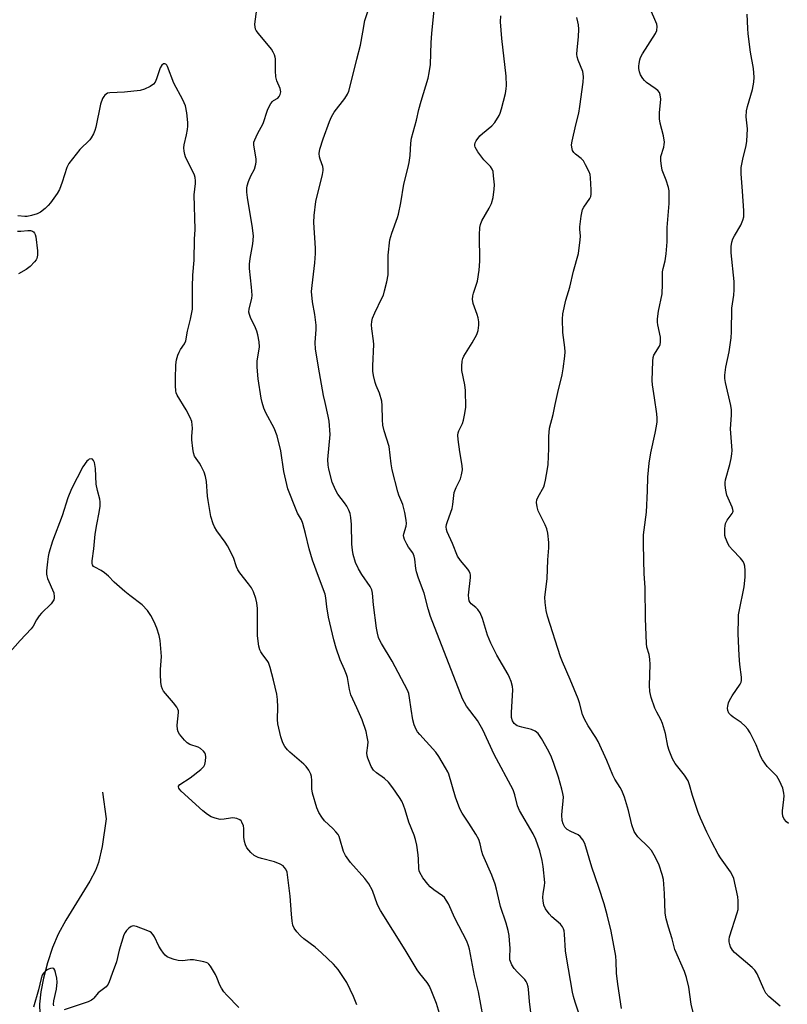
# Model space of a CAD drawing. Units: inches. Extents: x 1279768 to 1285769, y 573448 to 577448.
# Drawn here: x 1282890 to 1283145, y 574805 to 575132 of the extents above; entities that cross this region are included whole.
import ezdxf

# ---------------------------------------------------------------- set-up
doc = ezdxf.new("R2010")
doc.units = ezdxf.units.IN
doc.header["$MEASUREMENT"] = 0
doc.layers.add('HYDRO-Single Line Stream', color=4, linetype='Continuous')
doc.layers.add('Undefined', color=1, linetype='Continuous')

msp = doc.modelspace()

# ---------------------------------------------------------------- linework, layer by layer
at = {"layer": 'HYDRO-Single Line Stream'}
msp.add_lwpolyline([(1282917.6, 574875.69), (1282918.87, 574866.77), (1282917.53, 574857.63), (1282916.32, 574852.32), (1282915.28, 574849.64), (1282913.45, 574846.11), (1282905.42, 574833.17), (1282902.88, 574828.5), (1282901.02, 574824), (1282899.35, 574818.95), (1282898.02, 574813.91), (1282897.13, 574809.27), (1282896.71, 574805.26), (1282896.75, 574802.02)], dxfattribs=at)
at = {"layer": 'Undefined'}
for points, elevation in [([(1283145.71, 574865.26), (1283145.06, 574865.82), (1283144.34, 574866.68), (1283143.89, 574867.64), (1283143.74, 574868.68), (1283143.77, 574869.48), (1283144.22, 574873.27), (1283144.27, 574874.46), (1283144.2, 574875.34), (1283143.84, 574877.05), (1283142.76, 574879.47), (1283142.33, 574880.24), (1283141.83, 574880.93), (1283138.69, 574884.2), (1283137.09, 574886.36), (1283136.58, 574887.39), (1283134.99, 574891.38), (1283132.98, 574895.35), (1283132.22, 574896.61), (1283131.29, 574897.65), (1283130.05, 574898.79), (1283127.34, 574900.59), (1283126.64, 574901.13), (1283125.96, 574901.93), (1283125.55, 574902.83), (1283125.48, 574903.55), (1283125.55, 574904.29), (1283125.78, 574905.34), (1283126.08, 574906.16), (1283126.97, 574907.72), (1283129.65, 574911.53), (1283130.03, 574912.27), (1283130.16, 574912.8), (1283130.15, 574913.9), (1283129.52, 574918.13), (1283129.31, 574921.03), (1283129, 574928.3), (1283129.08, 574933.47), (1283129.15, 574934.62), (1283129.33, 574935.74), (1283131.02, 574943.93), (1283131.3, 574947.09), (1283131.38, 574949.36), (1283131.24, 574950.73), (1283130.98, 574951.54), (1283130.62, 574952.3), (1283129.76, 574953.45), (1283127.12, 574956.2), (1283126.18, 574957.31), (1283125.59, 574958.31), (1283125.09, 574959.37), (1283124.79, 574960.19), (1283124.62, 574961.01), (1283124.6, 574963.33), (1283124.67, 574964.19), (1283124.84, 574964.98), (1283125.37, 574966.08), (1283127.03, 574968.27), (1283127.24, 574968.73), (1283127.31, 574969.08), (1283127.27, 574969.59), (1283127.03, 574970.37), (1283125.26, 574974.38), (1283124.89, 574976.04), (1283124.65, 574977.73), (1283124.67, 574978.58), (1283124.82, 574979.44), (1283126.21, 574984.59), (1283126.66, 574986.52), (1283126.95, 574988.15), (1283127.02, 574989.24), (1283126.49, 574996.38), (1283126.79, 575001), (1283126.79, 575002.71), (1283126.55, 575004.14), (1283124.82, 575011.76), (1283124.59, 575013.14), (1283124.55, 575014.28), (1283124.86, 575016.9), (1283125.97, 575022.03), (1283126.71, 575026.66), (1283126.81, 575028.63), (1283126.91, 575036.47), (1283127.56, 575040.85), (1283127.71, 575042.55), (1283127.72, 575045.4), (1283126.64, 575054.92), (1283126.7, 575057), (1283126.9, 575058.48), (1283127.22, 575059.59), (1283127.75, 575060.58), (1283129.91, 575064.07), (1283130.58, 575065.71), (1283130.85, 575066.81), (1283130.92, 575067.65), (1283130.89, 575068.84), (1283130.47, 575075.4), (1283130, 575081.16), (1283130, 575083.27), (1283130.51, 575086.06), (1283131.65, 575090.62), (1283131.86, 575092.06), (1283132.06, 575096.07), (1283131.67, 575100.11), (1283131.79, 575102.04), (1283132.13, 575103.53), (1283133.8, 575109.12), (1283134.25, 575111.61), (1283134.35, 575113.3), (1283134.15, 575116.14), (1283133.08, 575121.63), (1283132.37, 575127.68), (1283132.23, 575129.41), (1283132.03, 575134.26)], 546), ([(1283002.2, 574805.03), (1283001.09, 574807.71), (1282998.9, 574812.46), (1282995.94, 574816.75), (1282994.41, 574818.48), (1282990.44, 574822.29), (1282988.3, 574824.13), (1282984.56, 574826.98), (1282983.43, 574827.93), (1282982.25, 574829.25), (1282981.38, 574830.43), (1282980.93, 574831.46), (1282980.67, 574832.83), (1282980.42, 574835.1), (1282980, 574841.13), (1282979.26, 574847.29), (1282978.98, 574849.03), (1282978.56, 574850.07), (1282978.06, 574850.75), (1282977.65, 574851.14), (1282976.67, 574851.73), (1282974.77, 574852.48), (1282970.47, 574853.57), (1282969.34, 574853.94), (1282968.03, 574854.59), (1282966.93, 574855.57), (1282965.64, 574857.19), (1282965.15, 574858.22), (1282964.87, 574859.31), (1282964.65, 574860.72), (1282964.59, 574863.63), (1282964.49, 574864.48), (1282964.01, 574865.7), (1282963.71, 574866.11), (1282963.33, 574866.45), (1282962.33, 574866.9), (1282960.97, 574867.15), (1282960.19, 574867.07), (1282958.1, 574866.65), (1282956.79, 574866.62), (1282955.09, 574867), (1282953.72, 574867.5), (1282952.54, 574868.23), (1282950.97, 574869.47), (1282943.77, 574876.03), (1282943.22, 574876.61), (1282942.97, 574877.02), (1282942.87, 574877.47), (1282942.9, 574877.68), (1282943.34, 574878.23), (1282946.78, 574880.48), (1282950.29, 574883.18), (1282951.31, 574884.18), (1282951.66, 574884.84), (1282951.91, 574885.96), (1282952.03, 574887.41), (1282951.92, 574888.24), (1282951.7, 574888.7), (1282951.23, 574889.33), (1282950.22, 574890.22), (1282949.45, 574890.59), (1282946.71, 574891.52), (1282945.77, 574892.09), (1282944.92, 574892.92), (1282943.75, 574894.27), (1282943.21, 574894.97), (1282942.79, 574895.72), (1282942.59, 574896.53), (1282942.49, 574897.98), (1282942.88, 574902.12), (1282942.86, 574902.69), (1282942.72, 574903.22), (1282942.31, 574903.96), (1282941.26, 574905.38), (1282937.95, 574909.22), (1282937.53, 574909.9), (1282937.23, 574910.78), (1282937.04, 574912.19), (1282936.88, 574914.76), (1282936.92, 574916.43), (1282937.2, 574920.7), (1282936.83, 574926.07), (1282936.46, 574927.73), (1282935.69, 574930.15), (1282934.78, 574932.27), (1282933.73, 574934.34), (1282932.56, 574936.04), (1282930.76, 574937.93), (1282926.66, 574941.03), (1282925.06, 574942.35), (1282921.45, 574945.47), (1282919.57, 574947.45), (1282918.33, 574948.56), (1282917.21, 574949.35), (1282915.03, 574950.4), (1282914.65, 574950.71), (1282914.33, 574951.23), (1282914.23, 574951.69), (1282914.22, 574952.51), (1282914.74, 574956.53), (1282915.2, 574961.44), (1282915.74, 574964.66), (1282916.56, 574968.63), (1282916.83, 574970.7), (1282916.9, 574972.18), (1282916.79, 574973), (1282915.96, 574975.96), (1282915.54, 574977.97), (1282915.24, 574983.18), (1282914.95, 574985.19), (1282914.68, 574985.93), (1282914.28, 574986.35), (1282913.91, 574986.45), (1282913.23, 574986.32), (1282912.81, 574986.05), (1282912.42, 574985.67), (1282911.07, 574983.78), (1282907.27, 574976.5), (1282906.09, 574973.44), (1282904.23, 574967.51), (1282901.04, 574959.1), (1282899.83, 574955.13), (1282899.59, 574953.99), (1282899.37, 574952.22), (1282899.05, 574949.26), (1282899.02, 574948.09), (1282899.1, 574947.53), (1282899.36, 574946.72), (1282901.39, 574941.92), (1282901.59, 574940.6), (1282901.55, 574940.09), (1282901.4, 574939.6), (1282901.03, 574938.9), (1282900.51, 574938.23), (1282897.31, 574935.15), (1282896.52, 574934.28), (1282895.62, 574932.89), (1282894.51, 574930.81), (1282893.86, 574929.91), (1282890.29, 574926.12), (1282886.05, 574921.31)], 530), ([(1282962.94, 574804.11), (1282958.94, 574808.22), (1282958.02, 574809.32), (1282957.18, 574810.48), (1282956.65, 574811.53), (1282955.66, 574814.04), (1282955.16, 574815.1), (1282953.53, 574817.83), (1282953.02, 574818.49), (1282952.63, 574818.85), (1282952.15, 574819.1), (1282951.35, 574819.34), (1282947.92, 574819.92), (1282946.78, 574819.93), (1282944.21, 574819.65), (1282942.79, 574819.68), (1282941.43, 574820.01), (1282939.85, 574820.6), (1282939.14, 574821), (1282938.51, 574821.51), (1282937.94, 574822.11), (1282937.08, 574823.23), (1282936.34, 574824.47), (1282934.86, 574827.63), (1282934.45, 574828.31), (1282933.96, 574828.89), (1282933.51, 574829.21), (1282932.75, 574829.59), (1282928.93, 574831.06), (1282927.87, 574831.27), (1282927.17, 574831.08), (1282926.33, 574830.47), (1282925.57, 574829.69), (1282925.11, 574829.01), (1282924.75, 574828.22), (1282923.11, 574823.21), (1282922.3, 574819.24), (1282920.8, 574815.43), (1282919.89, 574812.68), (1282919.54, 574811.89), (1282918.81, 574811.02), (1282916.17, 574808.99), (1282914.78, 574807.25), (1282914.38, 574806.86), (1282913.91, 574806.54), (1282912.86, 574806.04), (1282911.2, 574805.41), (1282904.85, 574803.34)], 528), ([(1282901.4, 574804.69), (1282901.35, 574805.19), (1282901.48, 574806.28), (1282902.36, 574810.18), (1282902.6, 574812.48), (1282902.47, 574813.9), (1282902.04, 574815.79), (1282901.8, 574816.53), (1282901.42, 574817.04), (1282901.05, 574817.15), (1282900.36, 574817.09), (1282899.64, 574816.85), (1282899.19, 574816.6), (1282898.58, 574816.11), (1282898.03, 574815.51), (1282897.59, 574814.8), (1282897.22, 574813.76), (1282896.37, 574809.94), (1282894.73, 574804.25)], 528)]:
    msp.add_lwpolyline(points, dxfattribs=dict(at, elevation=elevation))
for points in [[(1283044.19, 574800.9, 534), (1283042.62, 574809.37, 534), (1283041.34, 574814.62, 534), (1283039.67, 574823.47, 534), (1283039.38, 574824.56, 534), (1283038.76, 574826.14, 534), (1283034.78, 574833.8, 534), (1283032.64, 574838.59, 534), (1283031.96, 574839.82, 534), (1283031.31, 574840.68, 534), (1283030.72, 574841.25, 534), (1283027.78, 574843.17, 534), (1283026.55, 574844.19, 534), (1283025.78, 574845.09, 534), (1283024.2, 574847.24, 534), (1283023.12, 574848.98, 534), (1283022.93, 574849.51, 534), (1283022.79, 574850.33, 534), (1283022.7, 574853.42, 534), (1283022.55, 574854.88, 534), (1283022.12, 574858.08, 534), (1283021.76, 574859.92, 534), (1283021.3, 574861.39, 534), (1283019.47, 574865.7, 534), (1283018.32, 574869.83, 534), (1283017.76, 574871.4, 534), (1283017.2, 574872.67, 534), (1283016.42, 574873.92, 534), (1283014.22, 574877.1, 534), (1283012.76, 574878.95, 534), (1283011.39, 574880.22, 534), (1283008.71, 574882.11, 534), (1283007.71, 574883.01, 534), (1283007.01, 574884.24, 534), (1283005.91, 574886.93, 534), (1283005.67, 574887.75, 534), (1283005.57, 574888.71, 534), (1283005.9, 574891.23, 534), (1283005.92, 574892.37, 534), (1283005.67, 574894.09, 534), (1283005.26, 574895.8, 534), (1283003.93, 574899.69, 534), (1283002.24, 574903.68, 534), (1283000.25, 574908.05, 534), (1282999.81, 574909.77, 534), (1282999.05, 574913.72, 534), (1282998.77, 574914.82, 534), (1282998.14, 574916.48, 534), (1282996.71, 574919.69, 534), (1282995.29, 574923.53, 534), (1282994.53, 574926.34, 534), (1282992.81, 574933.77, 534), (1282992.2, 574937.23, 534), (1282991.84, 574940.29, 534), (1282991.63, 574941.44, 534), (1282989.42, 574947.31, 534), (1282987.46, 574952.81, 534), (1282986.39, 574956.48, 534), (1282985.17, 574961.64, 534), (1282984.25, 574964.95, 534), (1282983.77, 574966.16, 534), (1282982.5, 574968.41, 534), (1282982, 574969.45, 534), (1282979.29, 574976.49, 534), (1282977.93, 574982.25, 534), (1282976.88, 574989.12, 534), (1282975.74, 574994.1, 534), (1282974.72, 574996.67, 534), (1282971.92, 575001.77, 534), (1282971.3, 575003.33, 534), (1282970.68, 575005.18, 534), (1282970.39, 575006.56, 534), (1282969.36, 575013.02, 534), (1282969.07, 575016.85, 534), (1282969.11, 575018.91, 534), (1282969.8, 575023.61, 534), (1282969.67, 575025.36, 534), (1282969.27, 575027.69, 534), (1282968.98, 575028.83, 534), (1282968.53, 575029.93, 534), (1282966.84, 575033.43, 534), (1282966.49, 575034.43, 534), (1282966.33, 575035.19, 534), (1282966.38, 575036.32, 534), (1282967.29, 575039.68, 534), (1282967.41, 575040.83, 534), (1282967.21, 575043.49, 534), (1282966.52, 575049.72, 534), (1282966.47, 575051.17, 534), (1282966.68, 575052.98, 534), (1282967.59, 575057.87, 534), (1282967.79, 575060.41, 534), (1282967.47, 575063.16, 534), (1282965.8, 575073.34, 534), (1282965.63, 575075.01, 534), (1282965.59, 575076.38, 534), (1282965.69, 575077.21, 534), (1282966.14, 575078.61, 534), (1282966.96, 575080.53, 534), (1282968.15, 575082.71, 534), (1282968.61, 575084.32, 534), (1282968.71, 575085.15, 534), (1282968.69, 575085.99, 534), (1282967.95, 575090.8, 534), (1282968, 575091.62, 534), (1282968.23, 575092.42, 534), (1282969.14, 575094.49, 534), (1282971.02, 575097.88, 534), (1282972.47, 575102.28, 534), (1282973.05, 575103.57, 534), (1282973.61, 575104.53, 534), (1282974.11, 575105.17, 534), (1282974.52, 575105.51, 534), (1282975.88, 575106.35, 534), (1282976.4, 575106.85, 534), (1282976.75, 575107.47, 534), (1282976.9, 575108.45, 534), (1282976.68, 575109.53, 534), (1282975.65, 575112.01, 534), (1282975.29, 575113.39, 534), (1282975.11, 575115.33, 534), (1282975.15, 575119.35, 534), (1282975.08, 575119.91, 534), (1282974.85, 575120.66, 534), (1282974.42, 575121.62, 534), (1282973.83, 575122.57, 534), (1282969.46, 575127.81, 534), (1282968.77, 575128.75, 534), (1282968.52, 575129.26, 534), (1282968.35, 575129.98, 534), (1282968.32, 575130.73, 534), (1282968.4, 575131.73, 534), (1282969.23, 575138.21, 534)], [(1283060.14, 574801.58, 536), (1283059.57, 574806.15, 536), (1283059.3, 574810.21, 536), (1283059.16, 574811.03, 536), (1283058.86, 574812.06, 536), (1283058.52, 574812.77, 536), (1283058.02, 574813.44, 536), (1283055.59, 574815.83, 536), (1283054.49, 574817.08, 536), (1283053.74, 574818.32, 536), (1283053.27, 574819.37, 536), (1283053.12, 574819.92, 536), (1283053.03, 574820.76, 536), (1283053.15, 574823.84, 536), (1283053.02, 574826.39, 536), (1283052.86, 574828.08, 536), (1283052.51, 574829.7, 536), (1283051.81, 574832.11, 536), (1283049.99, 574837.68, 536), (1283048.63, 574843.39, 536), (1283048.16, 574845.07, 536), (1283047.07, 574848.04, 536), (1283044.13, 574854.81, 536), (1283043.79, 574855.92, 536), (1283043.18, 574858.5, 536), (1283042.72, 574859.91, 536), (1283041.78, 574861.69, 536), (1283039.48, 574865.35, 536), (1283037.23, 574868.72, 536), (1283036.46, 574870.12, 536), (1283035.01, 574873.98, 536), (1283032.75, 574881.66, 536), (1283032.41, 574882.47, 536), (1283031.73, 574883.75, 536), (1283029.47, 574887.49, 536), (1283028.51, 574888.91, 536), (1283023.14, 574894.78, 536), (1283022.4, 574895.71, 536), (1283021.97, 574896.45, 536), (1283021.32, 574898.03, 536), (1283020.81, 574899.67, 536), (1283020.22, 574903.2, 536), (1283019.76, 574907.07, 536), (1283019.44, 574908.48, 536), (1283019.06, 574909.57, 536), (1283013.98, 574919.23, 536), (1283010.41, 574925.02, 536), (1283009.75, 574926.25, 536), (1283009.43, 574927.03, 536), (1283009.04, 574928.46, 536), (1283008.73, 574930.19, 536), (1283007.73, 574937.95, 536), (1283007.39, 574941.79, 536), (1283007.18, 574942.87, 536), (1283006.61, 574944.03, 536), (1283003.86, 574948.03, 536), (1283002.76, 574949.86, 536), (1283001.78, 574951.96, 536), (1283000.97, 574954.65, 536), (1283000.72, 574956.07, 536), (1283000.5, 574958.09, 536), (1283000.38, 574964.67, 536), (1283000.18, 574966.9, 536), (1282999.94, 574968.27, 536), (1282999.54, 574969.37, 536), (1282998.87, 574970.69, 536), (1282998.06, 574971.86, 536), (1282995.89, 574974.68, 536), (1282995.07, 574976.12, 536), (1282994, 574978.7, 536), (1282992.85, 574982.98, 536), (1282992.63, 574984.38, 536), (1282992.61, 574986.25, 536), (1282993.28, 574994.53, 536), (1282993, 574998.92, 536), (1282992.7, 575000.67, 536), (1282991.63, 575005.13, 536), (1282991.17, 575007.44, 536), (1282989.76, 575015, 536), (1282988.46, 575022.89, 536), (1282988.39, 575025.08, 536), (1282988.66, 575029.43, 536), (1282988.65, 575030.88, 536), (1282988.27, 575034.37, 536), (1282987.41, 575038.65, 536), (1282987.17, 575042.08, 536), (1282987.33, 575044.09, 536), (1282988.25, 575051.56, 536), (1282988.46, 575054.69, 536), (1282988.44, 575056.44, 536), (1282987.92, 575064.94, 536), (1282987.98, 575067.28, 536), (1282988.59, 575071.95, 536), (1282990.75, 575080.88, 536), (1282991, 575082.31, 536), (1282991, 575082.86, 536), (1282990.86, 575083.64, 536), (1282989.96, 575086.02, 536), (1282989.76, 575086.84, 536), (1282989.7, 575087.95, 536), (1282989.95, 575089.39, 536), (1282990.96, 575092.78, 536), (1282993.06, 575098.55, 536), (1282993.76, 575100.13, 536), (1282994.66, 575101.61, 536), (1282998.25, 575106.17, 536), (1282999.12, 575107.57, 536), (1282999.57, 575108.61, 536), (1283000.92, 575113.78, 536), (1283002.18, 575119.31, 536), (1283003.41, 575123.94, 536), (1283004.22, 575128.21, 536), (1283004.84, 575132.13, 536), (1283005.93, 575135.38, 536)], [(1283077.01, 574799.27, 538), (1283074.86, 574805.84, 538), (1283074.24, 574807.81, 538), (1283073.89, 574809.23, 538), (1283071.9, 574820.89, 538), (1283071.64, 574822.92, 538), (1283071.26, 574828.44, 538), (1283071.1, 574829.55, 538), (1283070.9, 574830.26, 538), (1283070.56, 574830.95, 538), (1283069.89, 574831.81, 538), (1283067.08, 574834.25, 538), (1283066.12, 574835.27, 538), (1283064.99, 574836.85, 538), (1283064.43, 574838.14, 538), (1283064.12, 574839.54, 538), (1283064.05, 574840.64, 538), (1283064.18, 574842, 538), (1283064.62, 574844.52, 538), (1283064.67, 574845.66, 538), (1283064.11, 574850.94, 538), (1283063.8, 574852.98, 538), (1283063.08, 574856.17, 538), (1283061.75, 574859.97, 538), (1283060.86, 574861.79, 538), (1283056.25, 574869.59, 538), (1283055.67, 574871.12, 538), (1283054.77, 574874.81, 538), (1283054.16, 574876.42, 538), (1283047.83, 574888.15, 538), (1283044.08, 574896.39, 538), (1283042.28, 574899.47, 538), (1283038.71, 574904.28, 538), (1283037.37, 574906.64, 538), (1283026.68, 574934, 538), (1283025.93, 574936.58, 538), (1283024.61, 574941.76, 538), (1283022.73, 574946.81, 538), (1283022.03, 574948.92, 538), (1283021.81, 574950, 538), (1283021.52, 574953.05, 538), (1283021.29, 574954.14, 538), (1283020.79, 574955.2, 538), (1283019.43, 574957.1, 538), (1283018.83, 574958.11, 538), (1283018.04, 574959.66, 538), (1283017.78, 574960.45, 538), (1283017.74, 574960.98, 538), (1283017.8, 574961.49, 538), (1283018.57, 574964.02, 538), (1283018.7, 574964.92, 538), (1283018.63, 574966.06, 538), (1283018.2, 574968.62, 538), (1283017.55, 574971.31, 538), (1283016.16, 574974.36, 538), (1283015.78, 574975.47, 538), (1283013.98, 574982.82, 538), (1283013.6, 574984.81, 538), (1283012.91, 574990.54, 538), (1283011.32, 574995.78, 538), (1283010.89, 574997.63, 538), (1283010.76, 574999.35, 538), (1283010.62, 575004.21, 538), (1283010.47, 575005.59, 538), (1283009.73, 575008.27, 538), (1283008.63, 575010.81, 538), (1283008.28, 575011.84, 538), (1283007.73, 575014.16, 538), (1283007.53, 575015.62, 538), (1283007.54, 575017.36, 538), (1283007.87, 575024.47, 538), (1283007.78, 575025.62, 538), (1283007.2, 575029.65, 538), (1283007.1, 575031.02, 538), (1283007.15, 575032.1, 538), (1283007.42, 575033.17, 538), (1283008.14, 575035.01, 538), (1283010.55, 575039.78, 538), (1283011.03, 575040.87, 538), (1283011.45, 575042.3, 538), (1283012.15, 575045.22, 538), (1283012.58, 575047.56, 538), (1283012.61, 575054.13, 538), (1283013.18, 575059.25, 538), (1283013.82, 575061.45, 538), (1283015.72, 575066.66, 538), (1283016.06, 575067.79, 538), (1283016.81, 575071.53, 538), (1283017.8, 575077.67, 538), (1283019.16, 575082.89, 538), (1283019.57, 575084.92, 538), (1283019.91, 575087.26, 538), (1283020.11, 575091.36, 538), (1283020.39, 575093, 538), (1283022.05, 575098.94, 538), (1283022.85, 575102.56, 538), (1283023.55, 575105.31, 538), (1283025.87, 575112.99, 538), (1283026.28, 575114.68, 538), (1283026.71, 575117.45, 538), (1283026.93, 575124.82, 538), (1283027.1, 575127.73, 538), (1283028.11, 575137.83, 538)], [(1283143, 574804.53, 544), (1283139.23, 574807.82, 544), (1283138.26, 574808.84, 544), (1283137.51, 574810.15, 544), (1283135.28, 574815.34, 544), (1283134.53, 574816.53, 544), (1283133.68, 574817.35, 544), (1283127.82, 574822.37, 544), (1283127.11, 574823.19, 544), (1283126.47, 574824.3, 544), (1283126.19, 574825.09, 544), (1283126.06, 574825.91, 544), (1283126.05, 574826.74, 544), (1283126.14, 574827.56, 544), (1283128.67, 574835.56, 544), (1283128.96, 574836.7, 544), (1283129.06, 574837.55, 544), (1283129.06, 574839.52, 544), (1283128.92, 574840.93, 544), (1283127.53, 574846.93, 544), (1283127.12, 574847.98, 544), (1283126.45, 574849.22, 544), (1283123.16, 574853.82, 544), (1283122.37, 574855.05, 544), (1283120.2, 574859.07, 544), (1283118.55, 574862.42, 544), (1283116.48, 574867.04, 544), (1283115.71, 574868.95, 544), (1283113.81, 574874.55, 544), (1283112.85, 574878.16, 544), (1283112.36, 574879.42, 544), (1283111.16, 574881.3, 544), (1283108.06, 574885.23, 544), (1283107.21, 574886.78, 544), (1283106.07, 574889.55, 544), (1283105.58, 574890.95, 544), (1283104.81, 574895.11, 544), (1283103.81, 574898.45, 544), (1283103.27, 574899.78, 544), (1283101.93, 574902.26, 544), (1283101.34, 574903.57, 544), (1283100.1, 574907.11, 544), (1283099.66, 574909.07, 544), (1283099.5, 574911.08, 544), (1283099.72, 574918.1, 544), (1283099.69, 574919.83, 544), (1283099.45, 574921.46, 544), (1283098.68, 574923.8, 544), (1283098.49, 574925.09, 544), (1283098.46, 574927.87, 544), (1283098.22, 574933.38, 544), (1283098.13, 574943.61, 544), (1283097.78, 574948.33, 544), (1283097.63, 574952.61, 544), (1283097.54, 574958.52, 544), (1283097.58, 574961.13, 544), (1283097.73, 574962.88, 544), (1283098.53, 574968.74, 544), (1283098.89, 574975.84, 544), (1283098.99, 574980.38, 544), (1283099.43, 574985, 544), (1283099.96, 574988.47, 544), (1283101.42, 574995.02, 544), (1283101.87, 574997.31, 544), (1283102.04, 574998.69, 544), (1283102.08, 575000, 544), (1283101.95, 575001.44, 544), (1283101.19, 575006.75, 544), (1283100.49, 575011.04, 544), (1283100.46, 575012.5, 544), (1283100.67, 575018.93, 544), (1283100.77, 575020.08, 544), (1283101, 575020.89, 544), (1283102.8, 575023.91, 544), (1283103.02, 575024.43, 544), (1283103.17, 575025.24, 544), (1283103.16, 575026.91, 544), (1283102.29, 575031, 544), (1283102.2, 575031.87, 544), (1283102.22, 575033, 544), (1283102.49, 575035.54, 544), (1283103.76, 575041.23, 544), (1283103.9, 575044.43, 544), (1283103.85, 575048.58, 544), (1283104.05, 575049.65, 544), (1283104.73, 575052.21, 544), (1283105.02, 575054.51, 544), (1283105.36, 575058.55, 544), (1283105.41, 575063.28, 544), (1283106.06, 575071.27, 544), (1283106.1, 575074.26, 544), (1283106.04, 575075.45, 544), (1283105.83, 575076.59, 544), (1283105.05, 575079.07, 544), (1283103.79, 575082.38, 544), (1283103.49, 575083.78, 544), (1283103.27, 575085.48, 544), (1283103.24, 575086.32, 544), (1283103.31, 575086.87, 544), (1283104.28, 575090.06, 544), (1283104.45, 575090.85, 544), (1283104.52, 575091.65, 544), (1283104.18, 575093.83, 544), (1283103.12, 575098.04, 544), (1283102.86, 575099.47, 544), (1283102.86, 575101.46, 544), (1283103.25, 575105.94, 544), (1283103.08, 575107.37, 544), (1283102.82, 575108.16, 544), (1283102.33, 575108.82, 544), (1283101.44, 575109.54, 544), (1283098.54, 575111.54, 544), (1283097.88, 575112.13, 544), (1283097.3, 575112.8, 544), (1283096.55, 575114.03, 544), (1283096.22, 575115.07, 544), (1283096, 575116.14, 544), (1283095.96, 575116.97, 544), (1283096.04, 575117.84, 544), (1283096.27, 575118.98, 544), (1283096.55, 575119.79, 544), (1283097.25, 575121.03, 544), (1283101.49, 575127.8, 544), (1283101.93, 575128.81, 544), (1283102.05, 575130.1, 544), (1283101.95, 575130.88, 544), (1283101.68, 575131.7, 544), (1283099.83, 575135.72, 544)], [(1283090.2, 574803.78, 540), (1283088.94, 574811.85, 540), (1283088.57, 574815.56, 540), (1283088.48, 574819.36, 540), (1283088.33, 574821.15, 540), (1283086.81, 574829.5, 540), (1283085.48, 574834.92, 540), (1283084.44, 574838.53, 540), (1283082.67, 574843.96, 540), (1283080.3, 574850.77, 540), (1283078.02, 574858.6, 540), (1283077.38, 574859.88, 540), (1283076.5, 574860.98, 540), (1283075.81, 574861.47, 540), (1283073.39, 574862.57, 540), (1283072.19, 574863.31, 540), (1283071.4, 574864.09, 540), (1283070.84, 574865.1, 540), (1283070.51, 574866.21, 540), (1283070.42, 574867.99, 540), (1283070.47, 574869.49, 540), (1283070.86, 574872.7, 540), (1283070.89, 574874.08, 540), (1283070.74, 574875.23, 540), (1283070.39, 574876.68, 540), (1283069.27, 574880.7, 540), (1283067.74, 574885.15, 540), (1283066.9, 574887.34, 540), (1283066.05, 574889.19, 540), (1283063.58, 574893.45, 540), (1283062.47, 574895.11, 540), (1283061.52, 574895.94, 540), (1283060.33, 574896.44, 540), (1283057.09, 574897.22, 540), (1283055.5, 574897.76, 540), (1283055.05, 574898.03, 540), (1283054.49, 574898.53, 540), (1283053.93, 574899.42, 540), (1283053.65, 574900.5, 540), (1283053.6, 574902.15, 540), (1283054.12, 574909.68, 540), (1283053.98, 574910.79, 540), (1283053.5, 574912.4, 540), (1283053.01, 574913.72, 540), (1283052.52, 574914.77, 540), (1283048.77, 574921.15, 540), (1283046.73, 574925.23, 540), (1283045.68, 574927.83, 540), (1283044.04, 574933.37, 540), (1283043.23, 574935.23, 540), (1283042.47, 574936.42, 540), (1283041.82, 574937.02, 540), (1283040.2, 574938.29, 540), (1283039.86, 574938.66, 540), (1283039.55, 574939.22, 540), (1283039.39, 574940, 540), (1283039.37, 574941.1, 540), (1283039.96, 574946.98, 540), (1283039.97, 574947.84, 540), (1283039.88, 574948.38, 540), (1283039.55, 574949.11, 540), (1283039.08, 574949.8, 540), (1283036.62, 574952.6, 540), (1283035.65, 574954.05, 540), (1283034, 574958.35, 540), (1283032.26, 574962.17, 540), (1283032.01, 574962.97, 540), (1283031.91, 574963.79, 540), (1283032.01, 574964.58, 540), (1283032.33, 574965.64, 540), (1283033.94, 574969.9, 540), (1283034.16, 574971.24, 540), (1283034.41, 574974.22, 540), (1283034.61, 574975.28, 540), (1283035.19, 574976.89, 540), (1283036.62, 574979.82, 540), (1283037, 574981.14, 540), (1283037.3, 574982.77, 540), (1283037.27, 574984.18, 540), (1283036.41, 574988.82, 540), (1283035.87, 574992.86, 540), (1283035.78, 574994.29, 540), (1283035.87, 574995.06, 540), (1283036.08, 574995.77, 540), (1283037.29, 574998.2, 540), (1283037.68, 574999.25, 540), (1283038.14, 575001.53, 540), (1283038.4, 575003.56, 540), (1283038.38, 575009.15, 540), (1283038.14, 575011.06, 540), (1283037.17, 575015.83, 540), (1283037.13, 575017.24, 540), (1283037.28, 575018.94, 540), (1283037.46, 575019.76, 540), (1283037.81, 575020.54, 540), (1283040.55, 575025.01, 540), (1283042.06, 575027.78, 540), (1283042.5, 575029.14, 540), (1283042.78, 575030.86, 540), (1283042.81, 575031.98, 540), (1283042.57, 575033.33, 540), (1283042.25, 575034.42, 540), (1283040.93, 575038.01, 540), (1283040.74, 575038.85, 540), (1283040.71, 575039.43, 540), (1283040.8, 575040.59, 540), (1283040.97, 575041.45, 540), (1283042.36, 575045.44, 540), (1283042.93, 575049.13, 540), (1283043.07, 575052.12, 540), (1283042.94, 575060.86, 540), (1283043.06, 575063.29, 540), (1283043.31, 575064.33, 540), (1283043.82, 575065.56, 540), (1283046.21, 575069.71, 540), (1283046.96, 575071.25, 540), (1283047.53, 575073.23, 540), (1283047.9, 575076.04, 540), (1283047.93, 575077.48, 540), (1283047.69, 575080.46, 540), (1283047.49, 575081.92, 540), (1283047.24, 575082.74, 540), (1283046.61, 575083.61, 540), (1283044.47, 575085.85, 540), (1283042.47, 575088.49, 540), (1283041.55, 575089.98, 540), (1283041.42, 575090.42, 540), (1283041.42, 575090.87, 540), (1283041.54, 575091.4, 540), (1283041.92, 575092.14, 540), (1283043.12, 575093.76, 540), (1283043.95, 575094.56, 540), (1283047.1, 575097.12, 540), (1283048.04, 575098.17, 540), (1283049.57, 575100.5, 540), (1283049.91, 575101.3, 540), (1283050.34, 575102.71, 540), (1283051.68, 575107.88, 540), (1283051.9, 575109.36, 540), (1283051.98, 575110.53, 540), (1283051.81, 575113.65, 540), (1283050.38, 575126.07, 540), (1283050.03, 575131.62, 540), (1283050.08, 575133.67, 540)], [(1283114.41, 574801.09, 542), (1283113.43, 574805.26, 542), (1283112.58, 574810.84, 542), (1283111.84, 574814.13, 542), (1283111.15, 574816.04, 542), (1283107.96, 574823.36, 542), (1283107.03, 574826.97, 542), (1283105.82, 574830.85, 542), (1283105.1, 574833.54, 542), (1283104.79, 574835.5, 542), (1283104.52, 574842, 542), (1283104.19, 574846.64, 542), (1283103.79, 574848.35, 542), (1283102.7, 574851.44, 542), (1283101.56, 574853.91, 542), (1283100.14, 574856.33, 542), (1283099.19, 574857.42, 542), (1283095.7, 574860.85, 542), (1283094.83, 574861.9, 542), (1283094.42, 574862.62, 542), (1283093.66, 574864.8, 542), (1283092.5, 574869.58, 542), (1283091.87, 574871.77, 542), (1283091.17, 574873.97, 542), (1283090.32, 574876.2, 542), (1283089.81, 574877.21, 542), (1283088.02, 574880.03, 542), (1283087.29, 574881.31, 542), (1283085.36, 574886.14, 542), (1283082.44, 574892.54, 542), (1283081.69, 574893.8, 542), (1283079.12, 574897.74, 542), (1283077.87, 574899.97, 542), (1283077.3, 574901.52, 542), (1283076.29, 574905.34, 542), (1283075.85, 574906.71, 542), (1283073.14, 574913.15, 542), (1283070.59, 574918.94, 542), (1283069.93, 574920.69, 542), (1283065.61, 574934.11, 542), (1283065.12, 574936.09, 542), (1283064.82, 574938.7, 542), (1283064.73, 574940.43, 542), (1283065.48, 574946.52, 542), (1283065.72, 574952.86, 542), (1283066.08, 574956.91, 542), (1283066, 574958.63, 542), (1283065.68, 574961.76, 542), (1283065.41, 574963.15, 542), (1283064.85, 574964.5, 542), (1283062.51, 574969.15, 542), (1283062.16, 574970.44, 542), (1283061.98, 574971.93, 542), (1283062.08, 574972.84, 542), (1283062.47, 574973.86, 542), (1283064.36, 574977.13, 542), (1283064.63, 574977.95, 542), (1283064.95, 574979.38, 542), (1283065.66, 574983.14, 542), (1283065.85, 574984.6, 542), (1283066.1, 574989.89, 542), (1283066.05, 574993.81, 542), (1283066.29, 574996.64, 542), (1283067.5, 575001.14, 542), (1283068.14, 575004.55, 542), (1283068.99, 575008.49, 542), (1283070.48, 575014.34, 542), (1283070.85, 575016.36, 542), (1283071.37, 575020.52, 542), (1283071.46, 575022.01, 542), (1283071.35, 575023.42, 542), (1283070.66, 575028.42, 542), (1283070.57, 575032.89, 542), (1283070.75, 575034.63, 542), (1283071.74, 575039.12, 542), (1283072.98, 575043.44, 542), (1283074.26, 575048.78, 542), (1283075.87, 575054.65, 542), (1283076.51, 575059.27, 542), (1283076.56, 575060.42, 542), (1283076.4, 575062.73, 542), (1283076.41, 575063.59, 542), (1283076.79, 575067.07, 542), (1283077.08, 575068.77, 542), (1283077.26, 575069.31, 542), (1283077.67, 575070.07, 542), (1283079.73, 575072.94, 542), (1283080.02, 575073.6, 542), (1283080.17, 575074.38, 542), (1283080.17, 575075.81, 542), (1283079.95, 575079.86, 542), (1283079.77, 575080.98, 542), (1283079.48, 575081.8, 542), (1283078.29, 575084.19, 542), (1283077.54, 575085.44, 542), (1283076.75, 575086.25, 542), (1283074.97, 575087.67, 542), (1283074.37, 575088.24, 542), (1283073.93, 575088.9, 542), (1283073.65, 575089.96, 542), (1283073.62, 575090.8, 542), (1283073.8, 575091.97, 542), (1283075.03, 575097.46, 542), (1283075.97, 575101.27, 542), (1283076.41, 575103.54, 542), (1283077.46, 575111.64, 542), (1283077.61, 575113.38, 542), (1283077.52, 575114.39, 542), (1283077.31, 575115.18, 542), (1283075.77, 575118.92, 542), (1283075.45, 575120.01, 542), (1283075.38, 575120.88, 542), (1283075.44, 575122.37, 542), (1283075.94, 575126.63, 542), (1283075.97, 575129.2, 542), (1283075.9, 575130.62, 542), (1283075.72, 575131.71, 542), (1283075.37, 575133.06, 542)], [(1283030.69, 574798.81, 532), (1283028.71, 574805.43, 532), (1283027.16, 574809.35, 532), (1283026.33, 574811.22, 532), (1283025.56, 574812.45, 532), (1283023.13, 574815.44, 532), (1283022.29, 574816.61, 532), (1283018.25, 574823.22, 532), (1283010.03, 574836.29, 532), (1283009.08, 574838.24, 532), (1283007.46, 574842.97, 532), (1283006.18, 574845.18, 532), (1283004.86, 574847.03, 532), (1283000.09, 574852.31, 532), (1282998.4, 574854.66, 532), (1282997.79, 574855.98, 532), (1282996.59, 574860.16, 532), (1282996.32, 574860.9, 532), (1282995.95, 574861.61, 532), (1282995.25, 574862.5, 532), (1282994.27, 574863.54, 532), (1282991.42, 574866.17, 532), (1282990.53, 574867.35, 532), (1282989.58, 574868.86, 532), (1282988.9, 574870.49, 532), (1282987.5, 574875.34, 532), (1282987.27, 574876.77, 532), (1282987.2, 574879.59, 532), (1282987.08, 574880.9, 532), (1282986.86, 574881.67, 532), (1282986.19, 574882.94, 532), (1282985.38, 574884.15, 532), (1282984.63, 574885.02, 532), (1282979.97, 574888.95, 532), (1282979.13, 574889.75, 532), (1282978.28, 574890.86, 532), (1282977.59, 574892.07, 532), (1282976.97, 574894.03, 532), (1282975.93, 574898.34, 532), (1282975.85, 574899.79, 532), (1282975.97, 574903.89, 532), (1282975.86, 574906.46, 532), (1282975.57, 574908.2, 532), (1282974.54, 574912.85, 532), (1282973.36, 574917.08, 532), (1282972.78, 574918.72, 532), (1282972.35, 574919.47, 532), (1282970.89, 574921.34, 532), (1282970.27, 574922.25, 532), (1282969.94, 574923, 532), (1282969.66, 574924.14, 532), (1282969.18, 574927.66, 532), (1282969.14, 574936.65, 532), (1282968.94, 574938.61, 532), (1282968.63, 574940.02, 532), (1282967.81, 574942.26, 532), (1282967.16, 574943.55, 532), (1282966.2, 574944.93, 532), (1282963.3, 574948.56, 532), (1282962.66, 574949.51, 532), (1282962.19, 574950.53, 532), (1282961.2, 574953.64, 532), (1282959.18, 574957.58, 532), (1282958.39, 574958.79, 532), (1282955.66, 574962.47, 532), (1282954.82, 574963.87, 532), (1282954.38, 574964.86, 532), (1282953.68, 574967.23, 532), (1282952.75, 574972.63, 532), (1282952.57, 574974.04, 532), (1282952.18, 574978.88, 532), (1282951.9, 574980.62, 532), (1282951.43, 574981.96, 532), (1282950.48, 574984.05, 532), (1282949.89, 574985.02, 532), (1282948.26, 574987.33, 532), (1282947.83, 574988.46, 532), (1282947.62, 574989.87, 532), (1282947.36, 574992.73, 532), (1282947.34, 574993.87, 532), (1282947.55, 574996.66, 532), (1282947.49, 574997.75, 532), (1282947.28, 574998.8, 532), (1282946.73, 575000.13, 532), (1282945.39, 575002.7, 532), (1282942.46, 575007.64, 532), (1282942.16, 575008.37, 532), (1282941.99, 575009.09, 532), (1282941.87, 575010.75, 532), (1282941.86, 575013.03, 532), (1282942.06, 575017.65, 532), (1282942.26, 575019.3, 532), (1282942.69, 575020.88, 532), (1282943.08, 575021.89, 532), (1282943.58, 575022.78, 532), (1282944.86, 575024.66, 532), (1282945.34, 575025.68, 532), (1282945.92, 575028.92, 532), (1282946.94, 575032.9, 532), (1282947.52, 575036.18, 532), (1282947.54, 575043.59, 532), (1282947.7, 575047.48, 532), (1282948.08, 575052.48, 532), (1282948.21, 575059.39, 532), (1282948.43, 575062.6, 532), (1282948.06, 575074.12, 532), (1282948.52, 575077.94, 532), (1282948.56, 575078.81, 532), (1282948.43, 575079.9, 532), (1282948.19, 575080.71, 532), (1282945.27, 575086.76, 532), (1282944.97, 575087.57, 532), (1282944.74, 575088.67, 532), (1282944.71, 575089.74, 532), (1282944.82, 575090.8, 532), (1282945.6, 575094.12, 532), (1282945.9, 575095.86, 532), (1282946.02, 575097.03, 532), (1282945.97, 575098.2, 532), (1282945.64, 575101.42, 532), (1282945.26, 575103.73, 532), (1282944.37, 575105.7, 532), (1282941.38, 575111.23, 532), (1282939.27, 575116.78, 532), (1282939, 575117.24, 532), (1282938.68, 575117.59, 532), (1282938.31, 575117.74, 532), (1282937.91, 575117.69, 532), (1282937.39, 575117.27, 532), (1282936.85, 575116.34, 532), (1282935.57, 575112.68, 532), (1282935.12, 575111.62, 532), (1282934.62, 575110.97, 532), (1282933.42, 575110.19, 532), (1282931.55, 575109.29, 532), (1282930.16, 575108.86, 532), (1282924.99, 575108.28, 532), (1282920.07, 575108.12, 532), (1282919.27, 575107.93, 532), (1282918.8, 575107.67, 532), (1282918.38, 575107.32, 532), (1282918.04, 575106.89, 532), (1282917.63, 575106.17, 532), (1282916.91, 575104.35, 532), (1282915.4, 575096.64, 532), (1282915.1, 575095.52, 532), (1282914.64, 575094.44, 532), (1282913.9, 575093.15, 532), (1282913.39, 575092.42, 532), (1282910.08, 575089.27, 532), (1282906.42, 575084.53, 532), (1282905.79, 575083.25, 532), (1282904.23, 575078.35, 532), (1282903.33, 575075.92, 532), (1282902.59, 575074.66, 532), (1282900.34, 575071.51, 532), (1282899.59, 575070.6, 532), (1282898.54, 575069.64, 532), (1282896.95, 575068.44, 532), (1282895.94, 575067.91, 532), (1282894, 575067.26, 532), (1282892.58, 575066.98, 532), (1282891.74, 575066.98, 532), (1282889.47, 575067.21, 532)], [(1282889.3, 575062.12, 532), (1282890.47, 575062.14, 532), (1282892.81, 575062.36, 532), (1282893.64, 575062.35, 532), (1282894.34, 575062.12, 532), (1282894.7, 575061.83, 532), (1282894.99, 575061.45, 532), (1282895.21, 575060.99, 532), (1282895.41, 575060.17, 532), (1282895.96, 575055.56, 532), (1282896.02, 575054.13, 532), (1282895.78, 575053.04, 532), (1282895.54, 575052.54, 532), (1282895.04, 575051.86, 532), (1282893.62, 575050.41, 532), (1282892.19, 575049.41, 532), (1282889.72, 575047.92, 532)]]:
    msp.add_polyline3d(points, dxfattribs=at)

doc.saveas('drawing.dxf')
